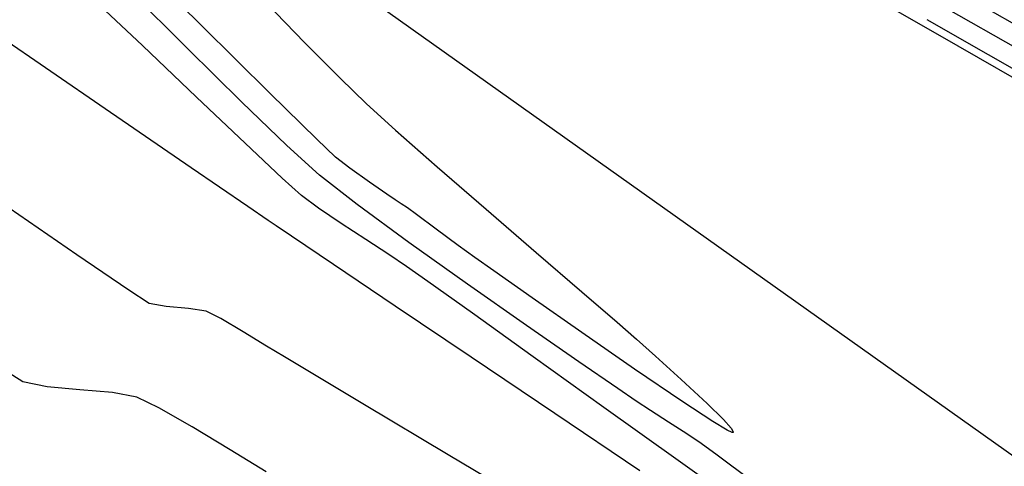
# Model space of a CAD drawing. Units: metres. Extents: x 751400 to 754535, y 8571653 to 8573688.
# Drawn here: x 751701 to 751716, y 8571820 to 8571827 of the extents above; entities that cross this region are included whole.
import ezdxf

# ---------------------------------------------------------------- set-up
doc = ezdxf.new("R2010")
doc.units = ezdxf.units.M
for name, color, linetype in [('CONT-MJR', 30, 'Continuous'), ('CONT-MNR', 124, 'Continuous'), ('EJE_LINEA', 5, 'Continuous')]:
    doc.layers.add(name, color=color, linetype=linetype)

msp = doc.modelspace()

# ---------------------------------------------------------------- linework, layer by layer
at = {"layer": 'CONT-MJR', "extrusion": (0.7025781765888177, 0.7116065667074273, 0), "elevation": 6627898.829982918}
msp.add_lwpolyline([(5487460.91016516, 1160), (5487462.651308512, 1160)], dxfattribs=at)
at = {"layer": 'CONT-MJR'}
for points, elevation in [([(751714.5448022117, 8571826.483972276), (751713.0139730665, 8571827.364127269)], 1160), ([(751705.3584150244, 8571826.363484468), (751705.8676610623, 8571825.850449229)], 1160), ([(751706.6716015899, 8571825.0942194), (751707.2780655647, 8571824.561269436)], 1160), ([(751706.756597267, 8571824.02448072), (751706.6680120867, 8571824.082090532)], 1160), ([(751706.8450820423, 8571823.9667325), (751706.756597267, 8571824.02448072)], 1160), ([(751706.9774804849, 8571823.86863738), (751706.8450820423, 8571823.9667325)], 1160), ([(751707.9870100985, 8571823.946393562), (751708.7146444975, 8571823.319170581)], 1160), ([(751707.824985219, 8571823.24434525), (751707.5822276245, 8571823.420632016)], 1160), ([(751709.377178068, 8571822.74917929), (751709.8908201165, 8571822.305998491)], 1160), ([(751709.3756520997, 8571822.157220066), (751708.654971354, 8571822.66039155)], 1160), ([(751709.8908201165, 8571822.305998491), (751710.1717799492, 8571822.059206981)], 1160), ([(751710.144608886, 8571821.625701804), (751709.3756520997, 8571822.157220066)], 1160), ([(751710.1717799492, 8571822.059206981), (751710.4455995485, 8571821.812648918)], 1160), ([(751710.4455995485, 8571821.812648918), (751710.8197215756, 8571821.476020664)], 1160), ([(751701.2647425865, 8571821.44241103), (751700.9354697528, 8571821.64720985)], 1165), ([(751701.6165393239, 8571821.36949802), (751701.2647425865, 8571821.44241103)], 1165), ([(751710.8197215756, 8571821.476020664), (751711.1972325474, 8571821.12719461)], 1160), ([(751702.5623575816, 8571821.28660445), (751702.0887375518, 8571821.326933822)], 1165), ([(751702.9184197243, 8571821.22039592), (751702.5623575816, 8571821.28660445)], 1165), ([(751711.489116751, 8571820.739077112), (751711.2780820276, 8571820.866739491)], 1160), ([(751711.4365555049, 8571820.891681597), (751711.5469180644, 8571820.76661486)], 1160), ([(751704.2740067898, 8571820.454162214), (751703.7225845384, 8571820.787509277)], 1165), ([(751711.561703902, 8571820.704524323), (751711.489116751, 8571820.739077112)], 1160), ([(751711.5469180644, 8571820.76661486), (751711.575944601, 8571820.717137925)], 1160), ([(751711.575944601, 8571820.717137925), (751711.5747673947, 8571820.704438662)], 1160), ([(751711.5747673947, 8571820.704438662), (751711.561703902, 8571820.704524323)], 1160)]:
    msp.add_lwpolyline(points, dxfattribs=dict(at, elevation=elevation))
at = {"layer": 'CONT-MJR', "extrusion": (0.7148532384920419, 0.699274515063605, 0), "elevation": 6531418.733389828}
msp.add_lwpolyline([(5601950.249636611, 1160), (5601949.435751954, 1160)], dxfattribs=at)
at = {"layer": 'CONT-MJR', "extrusion": (0.7020495923314752, 0.7121280572391525, 0), "elevation": 6631971.617575621}
msp.add_lwpolyline([(5482536.570365154, 1160.000000000001), (5482537.971118029, 1160.000000000001)], dxfattribs=at)
at = {"layer": 'CONT-MJR', "extrusion": (-0.4990611316832311, -0.8665667815252629, 0), "elevation": -7803211.599440604}
msp.add_lwpolyline([(-3626452.566947137, 1160), (-3626454.571968515, 1160)], dxfattribs=at)
at = {"layer": 'CONT-MJR', "extrusion": (-0.6987024442304736, -0.715412394655252, 0), "elevation": -6657609.185314847}
msp.add_lwpolyline([(-5451375.978367029, 1160), (-5451375.441966195, 1160)], dxfattribs=at)
at = {"layer": 'CONT-MJR', "extrusion": (-0.7008342060437879, -0.7133242009345916, 0), "elevation": -6641311.140986997}
msp.add_lwpolyline([(-5471218.396987667, 1160), (-5471219.344014816, 1160)], dxfattribs=at)
at = {"layer": 'CONT-MJR', "extrusion": (-0.6721438048304882, -0.7404206275003383, 0), "elevation": -6852011.09745183}
msp.add_lwpolyline([(-5204920.575192069, 1160.000000000001), (-5204920.007686645, 1160.000000000001)], dxfattribs=at)
at = {"layer": 'CONT-MJR', "extrusion": (-0.6953621323412433, -0.7186595194567725, 0), "elevation": -6682931.169427543}
msp.add_lwpolyline([(-5420301.770606077, 1160), (-5420302.150584235, 1160)], dxfattribs=at)
at = {"layer": 'CONT-MJR', "extrusion": (-0.6056043593337351, -0.7957658951952995, 0), "elevation": -7276402.066716574}
msp.add_lwpolyline([(-4592952.30381708, 1160.000000000001), (-4592952.564878539, 1160.000000000001)], dxfattribs=at)
at = {"layer": 'CONT-MJR', "extrusion": (-0.5792837586844387, -0.8151259577049604, 0), "elevation": -7422567.771967156}
msp.add_lwpolyline([(-4352783.3102907, 1160), (-4352783.657868878, 1160)], dxfattribs=at)
at = {"layer": 'CONT-MJR', "extrusion": (-0.6552087589164283, -0.7554478686442856, 0), "elevation": -6968091.787933519}
msp.add_lwpolyline([(-5048458.871379676, 1160), (-5048457.932936981, 1160)], dxfattribs=at)
at = {"layer": 'CONT-MJR', "extrusion": (-0.5694694875749343, -0.8220124711469662, 0), "elevation": -7474220.306150733}
msp.add_lwpolyline([(-4263480.157611858, 1160.000000000001), (-4263480.466815203, 1160.000000000001)], dxfattribs=at)
at = {"layer": 'CONT-MJR', "extrusion": (-0.5646938683942418, -0.8253004513496566, 0), "elevation": -7498814.430096664}
msp.add_lwpolyline([(-4220072.647717703, 1160.000000000001), (-4220072.793471701, 1160.000000000001)], dxfattribs=at)
at = {"layer": 'CONT-MJR', "extrusion": (0.5963492995853595, 0.8027250543517694, 0), "elevation": 7329097.710359651}
msp.add_lwpolyline([(4508386.782105923, 1160.000000000001), (4508387.135876341, 1160.000000000001)], dxfattribs=at)
at = {"layer": 'CONT-MJR', "extrusion": (-0.5943037375579288, -0.804240677611296, 0), "elevation": -7340551.701841981}
msp.add_lwpolyline([(-4489712.881271902, 1160), (-4489713.280116143, 1160)], dxfattribs=at)
at = {"layer": 'CONT-MJR', "extrusion": (-0.6521789731873695, -0.7580650281686055, 0), "elevation": -6988248.103556205}
msp.add_lwpolyline([(-5020518.842698652, 1160), (-5020517.968718788, 1160)], dxfattribs=at)
at = {"layer": 'CONT-MJR', "extrusion": (0.5764851196764456, 0.8171076470035232, 0), "elevation": 7437450.697165378}
msp.add_lwpolyline([(4327302.001157681, 1160), (4327302.336753901, 1160)], dxfattribs=at)
at = {"layer": 'CONT-MJR', "extrusion": (0.5748941360188089, 0.8182277998034455, 0), "elevation": 7445856.493455113}
msp.add_lwpolyline([(4312821.663601831, 1160), (4312822.342835531, 1160)], dxfattribs=at)
at = {"layer": 'CONT-MJR', "extrusion": (0.5616011792130415, 0.8274080707284172, 0), "elevation": 7514555.697588813}
msp.add_lwpolyline([(4191973.245764389, 1160), (4191974.092500167, 1160)], dxfattribs=at)
at = {"layer": 'CONT-MJR', "extrusion": (-0.08977653625023094, -0.9959619337800572, 0), "elevation": -8604692.954609063}
msp.add_lwpolyline([(-20881.76216241659, 1165), (-20882.23627514311, 1165)], dxfattribs=at)
at = {"layer": 'CONT-MJR', "extrusion": (-0.4355489220327978, -0.9001650607061285, 0), "elevation": -8043457.365026395}
msp.add_lwpolyline([(-3056790.433539637, 1165.000000000001), (-3056790.78920904, 1165.000000000001)], dxfattribs=at)
at = {"layer": 'CONT-MJR', "extrusion": (-0.5477900676925977, -0.8366158268508547, 0), "elevation": -7583100.973950512}
msp.add_lwpolyline([(-4066664.780374339, 1160), (-4066665.297788797, 1160)], dxfattribs=at)
at = {"layer": 'CONT-MJR', "extrusion": (-0.4980309317601234, -0.8671592650777268, 0), "elevation": -7807505.519840855}
msp.add_lwpolyline([(-3617185.046051441, 1165), (-3617185.604199943, 1165)], dxfattribs=at)
at = {"layer": 'CONT-MJR', "extrusion": (-0.7014105856907243, -0.7127574554369775, 0), "elevation": -6636887.606201312}
msp.add_lwpolyline([(-5476578.317098741, 1160), (-5476577.981328199, 1160)], dxfattribs=at)
at = {"layer": 'CONT-MJR', "extrusion": (0.523552690096699, 0.8519932985021127, 0), "elevation": 7696690.377722985}
msp.add_lwpolyline([(3847352.04072305, 1165.000000000001), (3847352.653893354, 1165.000000000001)], dxfattribs=at)
at = {"layer": 'CONT-MNR', "extrusion": (0.4962976904407717, 0.8681524073935152, 0), "elevation": 7814726.668917286}
msp.add_lwpolyline([(3601573.721366535, 1157), (3601575.561644693, 1157)], dxfattribs=at)
at = {"layer": 'CONT-MNR', "extrusion": (-0.6893398857297963, -0.7244380732278166, 0), "elevation": -6727936.202833696}
msp.add_lwpolyline([(-5364339.504122187, 1162), (-5364340.569118529, 1162)], dxfattribs=at)
at = {"layer": 'CONT-MNR'}
for points, elevation in [([(751703.6550143105, 8571826.277138729), (751702.8176746701, 8571827.114948638)], 1161), ([(751716.0363253654, 8571826.085170671), (751714.3475841249, 8571827.050280977)], 1158), ([(751716.1715715274, 8571825.680095132), (751714.391709443, 8571826.697006242)], 1159), ([(751704.4369217674, 8571825.505319364), (751703.6550143105, 8571826.277138729)], 1161), ([(751704.4906037467, 8571824.903100163), (751703.7834971808, 8571825.573636808)], 1162), ([(751705.0976843782, 8571824.869900517), (751704.4369217674, 8571825.505319364)], 1161), ([(751703.7077942564, 8571824.547271837), (751702.45948813, 8571825.402255928)], 1163), ([(751705.5715894791, 8571824.44129216), (751705.0976843782, 8571824.869900517)], 1161), ([(751704.5273468607, 8571823.985931674), (751703.7077942564, 8571824.547271837)], 1163), ([(751706.1164682214, 8571824.01356669), (751705.5715894791, 8571824.44129216)], 1161), ([(751706.8649618019, 8571823.463527804), (751706.1164682214, 8571824.01356669)], 1161), ([(751705.8862599647, 8571823.740742814), (751705.557069478, 8571823.963446599)], 1162), ([(751704.8823832812, 8571823.743347926), (751704.8233250474, 8571823.783209084)], 1163), ([(751704.9414609384, 8571823.703515353), (751704.8823832812, 8571823.743347926)], 1163), ([(751706.6693351945, 8571822.540908039), (751705.7713467194, 8571823.145204173)], 1163), ([(751707.1445647166, 8571822.896367883), (751706.8341019619, 8571823.116620963)], 1162), ([(751707.7888871076, 8571822.436393235), (751707.1445647166, 8571822.896367883)], 1162), ([(751703.0947922592, 8571822.577728352), (751702.7996623958, 8571822.771145362)], 1164), ([(751703.345764493, 8571822.533163682), (751703.0947922592, 8571822.577728352)], 1164), ([(751703.6685429004, 8571822.50725498), (751703.345764493, 8571822.533163682)], 1164), ([(751708.6720740269, 8571821.80496246), (751707.7888871076, 8571822.436393235)], 1162), ([(751704.8001787938, 8571821.960482057), (751704.4610508346, 8571822.168081455)], 1164), ([(751705.3988060625, 8571821.600319799), (751705.0601084722, 8571821.80219562)], 1164), ([(751710.6383896649, 8571820.85466104), (751710.3727686342, 8571821.025397835)], 1161), ([(751710.2209367745, 8571820.148944905), (751708.9836757374, 8571820.98265445)], 1163), ([(751711.8048708768, 8571819.56458789), (751710.7750610192, 8571820.30079434)], 1162), ([(751711.8427456684, 8571820.004992772), (751711.3424093148, 8571820.376178596)], 1161)]:
    msp.add_lwpolyline(points, dxfattribs=dict(at, elevation=elevation))
at = {"layer": 'CONT-MNR', "extrusion": (-0.5650638792836227, -0.8250471576394549, 0), "elevation": -7496920.091738336}
msp.add_lwpolyline([(-4223438.936749365, 1163), (-4223440.8545049, 1163)], dxfattribs=at)
at = {"layer": 'CONT-MNR', "extrusion": (-0.6893430425303638, -0.7244350693574829, 0), "elevation": -6727912.827155359}
msp.add_lwpolyline([(-5364367.738436315, 1162), (-5364368.821686719, 1162)], dxfattribs=at)
at = {"layer": 'CONT-MNR', "extrusion": (-0.6843835641947648, -0.72912216881677, 0), "elevation": -6764361.762566594}
msp.add_lwpolyline([(-5318330.931628806, 1162.000000000001), (-5318331.670338825, 1162.000000000001)], dxfattribs=at)
at = {"layer": 'CONT-MNR', "extrusion": (0.6696626375376785, 0.7426654373848831, 0), "elevation": 6869386.487898352}
msp.add_lwpolyline([(5181964.814244095, 1162), (5181965.190260567, 1162)], dxfattribs=at)
at = {"layer": 'CONT-MNR', "extrusion": (-0.5913228693104202, -0.8064349101015479, 0), "elevation": -7357118.774251264}
msp.add_lwpolyline([(-4462513.937950903, 1162), (-4462514.246223076, 1162)], dxfattribs=at)
at = {"layer": 'CONT-MNR', "extrusion": (-0.5655952234486441, -0.8246829955880493, 0), "elevation": -7494195.990041729}
msp.add_lwpolyline([(-4228266.409218566, 1164), (-4228267.776096902, 1164)], dxfattribs=at)
at = {"layer": 'CONT-MNR', "extrusion": (-0.5650848410517383, -0.8250328008106901, 0), "elevation": -7496812.784523137}
msp.add_lwpolyline([(-4223626.544287447, 1163), (-4223626.903034623, 1163)], dxfattribs=at)
at = {"layer": 'CONT-MNR', "extrusion": (-0.5484804316600931, -0.83616339078314, 0), "elevation": -7579741.17323223}
msp.add_lwpolyline([(-4072928.215218078, 1162), (-4072928.642710075, 1162)], dxfattribs=at)
at = {"layer": 'CONT-MNR', "extrusion": (0.5581509620596006, 0.8297394190659756, 0), "elevation": 7531944.856352169}
msp.add_lwpolyline([(4160652.155225846, 1163), (4160652.42528556, 1163)], dxfattribs=at)
at = {"layer": 'CONT-MNR', "extrusion": (-0.5582091969355935, -0.8297002425313131, 0), "elevation": -7531652.817466729}
msp.add_lwpolyline([(-4161180.053359793, 1163), (-4161180.783510949, 1163)], dxfattribs=at)
at = {"layer": 'CONT-MNR', "extrusion": (-0.5465534253604815, -0.8374242373055157, 0), "elevation": -7589100.384423439}
msp.add_lwpolyline([(-4055462.073006122, 1162), (-4055462.4711191, 1162)], dxfattribs=at)
at = {"layer": 'CONT-MNR', "extrusion": (0.580215716739413, 0.8144628426445061, 0), "elevation": 7417583.84218348}
msp.add_lwpolyline([(4361268.338144662, 1161.000000000001), (4361269.384582322, 1161.000000000001)], dxfattribs=at)
at = {"layer": 'CONT-MNR', "extrusion": (-0.5563285531227741, -0.8309624185126069, 0), "elevation": -7541058.843438073}
msp.add_lwpolyline([(-4144109.823216267, 1162), (-4144110.132495456, 1162)], dxfattribs=at)
at = {"layer": 'CONT-MNR', "extrusion": (-0.5624578736516804, -0.8268259432112846, 0), "elevation": -7510206.606108357}
msp.add_lwpolyline([(-4199761.832832051, 1164), (-4199762.743066557, 1164)], dxfattribs=at)
at = {"layer": 'CONT-MNR', "extrusion": (-0.5732769214332952, -0.8193616853087308, 0), "elevation": -7454359.907722432}
msp.add_lwpolyline([(-4298106.671084784, 1161.000000000001), (-4298107.716107748, 1161.000000000001)], dxfattribs=at)
at = {"layer": 'CONT-MNR', "extrusion": (-0.1581024522487963, -0.9874227132251503, 0), "elevation": -8582858.430759175}
msp.add_lwpolyline([(-612976.6259743961, 1164.000000000001), (-612976.882704509, 1164.000000000001)], dxfattribs=at)
at = {"layer": 'CONT-MNR', "extrusion": (0.4484250340228285, 0.8938204455379307, 0), "elevation": 7998753.033044534}
msp.add_lwpolyline([(3171931.206318884, 1164), (3171931.446738023, 1164)], dxfattribs=at)
at = {"layer": 'CONT-MNR', "extrusion": (-0.5584209992798546, -0.8295577059875272, 0), "elevation": -7530590.232623341}
msp.add_lwpolyline([(-4163100.321993181, 1163), (-4163101.64875422, 1163)], dxfattribs=at)
at = {"layer": 'CONT-MNR', "extrusion": (-0.5072529607424913, -0.8617972115399172, 0), "elevation": -7768476.755740019}
msp.add_lwpolyline([(-3700265.365281713, 1164), (-3700265.741373958, 1164)], dxfattribs=at)
at = {"layer": 'CONT-MNR', "extrusion": (-0.5687678029704845, -0.8224981375687902, 0), "elevation": -7477855.476006696}
msp.add_lwpolyline([(-4257096.686535634, 1161), (-4257097.611030294, 1161)], dxfattribs=at)
at = {"layer": 'CONT-MNR', "extrusion": (-0.5201108641106893, -0.8540987583611348, 0), "elevation": -7712152.326517579}
msp.add_lwpolyline([(-3816267.286050381, 1164), (-3816267.590382493, 1164)], dxfattribs=at)
at = {"layer": 'CONT-MNR', "extrusion": (-0.5585825108234991, -0.8294489608180337, 0), "elevation": -7529779.497891128}
msp.add_lwpolyline([(-4164565.051473256, 1163), (-4164566.514752801, 1163)], dxfattribs=at)
at = {"layer": 'CONT-MNR', "extrusion": (0.581767581660087, 0.8133550767834268, 0), "elevation": 7409254.518614516}
msp.add_lwpolyline([(4375400.714460244, 1162), (4375401.977200675, 1162)], dxfattribs=at)
at = {"layer": 'CONT-MNR', "extrusion": (-0.5656598605384081, -0.8246386615819493, 0), "elevation": -7493867.396924001}
msp.add_lwpolyline([(-4228846.221373568, 1161), (-4228846.906176127, 1161)], dxfattribs=at)
at = {"layer": 'CONT-MNR', "extrusion": (-0.5124654990677816, -0.8587078154210602, 0), "elevation": -7745913.282940766}
msp.add_lwpolyline([(-3747266.572713861, 1164.000000000001), (-3747267.533478905, 1164.000000000001)], dxfattribs=at)
at = {"layer": 'CONT-MNR', "extrusion": (0.5636773406718075, 0.8259950699690399, 0), "elevation": 7504004.007479862}
msp.add_lwpolyline([(4210832.463732331, 1161), (4210832.789654823, 1161)], dxfattribs=at)
at = {"layer": 'CONT-MNR', "extrusion": (-0.5500256412039178, -0.8351477677741941, 0), "elevation": -7572197.17490261}
msp.add_lwpolyline([(-4086932.115949238, 1161.000000000001), (-4086932.361355256, 1161.000000000001)], dxfattribs=at)
at = {"layer": 'CONT-MNR', "extrusion": (-0.5125876344877316, -0.8586349148329994, 0), "elevation": -7745380.202096571}
msp.add_lwpolyline([(-3748366.882048517, 1164), (-3748368.295510383, 1164)], dxfattribs=at)
at = {"layer": 'CONT-MNR', "extrusion": (-0.5817510534748194, -0.8133668986262829, 0), "elevation": -7409343.428939025}
msp.add_lwpolyline([(-4375248.82840861, 1162), (-4375250.151219576, 1162)], dxfattribs=at)
at = {"layer": 'CONT-MNR', "extrusion": (0.5416648153709405, 0.8405945680226377, 0), "elevation": 7612601.252646944}
msp.add_lwpolyline([(4011169.565535588, 1161), (4011169.881277568, 1161)], dxfattribs=at)
at = {"layer": 'CONT-MNR', "extrusion": (-0.5536691415305932, -0.832736742144104, 0), "elevation": -7554269.161119918}
msp.add_lwpolyline([(-4119975.064837191, 1161), (-4119975.310197057, 1161)], dxfattribs=at)
at = {"layer": 'CONT-MNR', "extrusion": (-0.5909076351754995, -0.8067392185156855, 0), "elevation": -7359415.643212839}
msp.add_lwpolyline([(-4458719.086712187, 1161.000000000001), (-4458719.377126332, 1161.000000000001)], dxfattribs=at)
at = {"layer": 'CONT-MNR', "extrusion": (-0.5126539774138004, -0.858595305974713, 0), "elevation": -7745090.552548696}
msp.add_lwpolyline([(-3748963.583580723, 1164), (-3748965.335967853, 1164)], dxfattribs=at)
at = {"layer": 'EJE_LINEA'}
msp.add_line((751757.4384385463, 8571790.679335969), (751672.9145227408, 8571850.699943008), dxfattribs=at)

doc.saveas('drawing.dxf')
